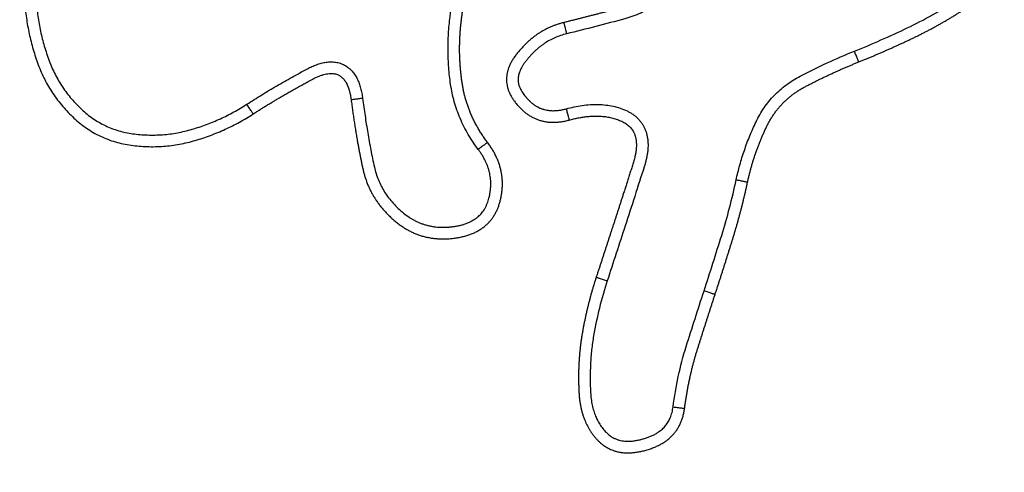
# Model space of a CAD drawing. Units: millimetres. Extents: x -3 to 106507, y -17555 to 27021.
# Drawn here: x 6 to 6, y 15 to 15 of the extents above; entities that cross this region are included whole.
import ezdxf

# ---------------------------------------------------------------- set-up
doc = ezdxf.new("R2010")
doc.units = ezdxf.units.MM
doc.header["$LTSCALE"] = 100

# ---------------------------------------------------------------- blocks, each defined once
blk = doc.blocks.new('PLAYBOX_RED_OPSI2')
at = {"lineweight": -3}
for points, weights, knots in [([(6.308982, 14.791224), (6.152352, 15.098627), (5.807346, 15.098627), (5.244346, 15.098627), (5.244346, 14.535627)], [0.874965302238, 0.797556035411, 1, 0.707106767421, 1], [270.676008, 270.676008, 270.676008, 876.504285, 876.504285, 1753.00857, 1753.00857, 1753.00857]), ([(5.344346, 14.535627), (5.344346, 14.998627), (5.807346, 14.998627), (6.091072, 14.998627), (6.219882, 14.745825)], [1, 0.707106767421, 1, 0.797556035906, 0.87496530186], [0, 0, 0, 735.132627, 735.132627, 1243.246666, 1243.246666, 1243.246666])]:
    blk.add_rational_spline(points, weights, degree=2, knots=knots, dxfattribs=at)
for points, degree, knots in [([(6.365346, 14.535627), (6.365346, 14.544136), (6.364956, 14.561153), (6.363206, 14.586626), (6.360292, 14.611992), (6.356868, 14.633194), (6.353494, 14.65028), (6.350593, 14.663323), (6.34738, 14.676292), (6.343828, 14.689289), (6.339929, 14.702306), (6.335677, 14.71533), (6.331106, 14.728245), (6.326186, 14.741133), (6.320912, 14.753983), (6.313401, 14.77105), (6.305221, 14.787893), (6.296377, 14.804476), (6.289375, 14.816837), (6.282061, 14.829015), (6.274412, 14.841046), (6.26643, 14.852919), (6.255345, 14.868525), (6.243647, 14.883717), (6.231357, 14.89846), (6.221832, 14.909305), (6.212029, 14.919899), (6.201955, 14.930237), (6.191618, 14.940311), (6.177492, 14.953381), (6.162885, 14.96588), (6.147829, 14.977785), (6.136342, 14.986398), (6.124637, 14.994712), (6.112764, 15.002694), (6.100733, 15.010343), (6.084496, 15.020095), (6.067958, 15.029187), (6.051157, 15.037609), (6.038502, 15.043561), (6.025701, 15.049193), (6.012852, 15.054468), (5.999963, 15.059388), (5.982743, 15.065482), (5.967539, 15.07024), (5.954454, 15.0739), (5.948, 15.075623), (5.941526, 15.077268), (5.935032, 15.078836), (5.92852, 15.080325), (5.919814, 15.082207), (5.909086, 15.084326), (5.896313, 15.086539), (5.88369, 15.088429), (5.871027, 15.090031), (5.854099, 15.091779), (5.837117, 15.092946), (5.820109, 15.09353), (5.807346, 15.093676), (5.794583, 15.09353), (5.781826, 15.093092), (5.769083, 15.092363), (5.752119, 15.091002), (5.735209, 15.089059), (5.718378, 15.086539), (5.707799, 15.084706), (5.699247, 15.08307), (5.692701, 15.081737), (5.686171, 15.080325), (5.677489, 15.078339), (5.666681, 15.075662), (5.653684, 15.072109), (5.640667, 15.068211), (5.627643, 15.063958), (5.614728, 15.059388), (5.597485, 15.052805), (5.580408, 15.045544), (5.563534, 15.037609), (5.550967, 15.031309), (5.538497, 15.024659), (5.526136, 15.017657), (5.513958, 15.010343), (5.497888, 15.000127), (5.482178, 14.989269), (5.466862, 14.977785), (5.45558, 14.968864), (5.444513, 14.959639), (5.433668, 14.950113), (5.423074, 14.940311), (5.40929, 14.926879), (5.396035, 14.91292), (5.383334, 14.89846), (5.374109, 14.887393), (5.365188, 14.876111), (5.356575, 14.864624), (5.348261, 14.852919), (5.337637, 14.837116), (5.32765, 14.820957), (5.318314, 14.804476), (5.311664, 14.792006), (5.305364, 14.779439), (5.299412, 14.766783), (5.29378, 14.753983), (5.286771, 14.736909), (5.280432, 14.719671), (5.274762, 14.702306), (5.271502, 14.691423), (5.269073, 14.682736), (5.26735, 14.676282), (5.265705, 14.669807), (5.263615, 14.661149), (5.261197, 14.650281), (5.258647, 14.637368), (5.256434, 14.624595), (5.253914, 14.607764), (5.251971, 14.590854), (5.25061, 14.57389), (5.249881, 14.561147), (5.249443, 14.54839), (5.249346, 14.539882), (5.249346, 14.535627)], 3, [0, 0, 0, 0, 25.526052, 51.052104, 76.578157, 102.104209, 115.464374, 128.824539, 142.184704, 155.54487, 169.244432, 182.943994, 196.643557, 210.343119, 224.326862, 238.310604, 266.27809, 280.48282, 294.687551, 308.892281, 323.097011, 337.452985, 351.808959, 380.520907, 394.953716, 409.386524, 423.819333, 438.252142, 452.68495, 467.117759, 495.983377, 510.33935, 524.695324, 539.051298, 553.407272, 567.612002, 581.816733, 610.226194, 624.209937, 638.193679, 652.177422, 666.161165, 679.860727, 693.560289, 720.959414, 727.639497, 734.319579, 740.999662, 747.679745, 754.359827, 761.03991, 774.400075, 787.163101, 799.926127, 812.689154, 825.45218, 850.978232, 863.741258, 876.504284, 889.26731, 902.030336, 914.793363, 927.556389, 953.082441, 965.845467, 978.608493, 985.288576, 991.968659, 998.648741, 1005.328824, 1018.688989, 1032.049154, 1045.748717, 1059.448279, 1073.147842, 1086.847404, 1114.814889, 1128.798632, 1142.782375, 1156.987105, 1171.191836, 1185.396566, 1199.601297, 1228.313244, 1242.669218, 1257.025192, 1271.458001, 1285.89081, 1300.323618, 1314.756427, 1343.622044, 1358.054853, 1372.487662, 1386.843636, 1401.19961, 1415.555584, 1429.911557, 1458.321018, 1472.525749, 1486.730479, 1500.714222, 1514.697965, 1528.681707, 1542.66545, 1570.064575, 1583.764137, 1597.4637, 1604.143782, 1610.823865, 1617.503948, 1624.18403, 1637.544195, 1650.904361, 1663.667387, 1676.430413, 1701.956465, 1714.719491, 1727.482517, 1740.245543, 1753.00857, 1753.00857, 1753.00857, 1753.00857]), ([(5.584493, 14.847341), (5.584759, 14.847705), (5.585267, 14.848456), (5.585938, 14.849642), (5.586508, 14.850885), (5.586816, 14.851745), (5.58695, 14.85218), (5.586978, 14.852271), (5.58703, 14.852456), (5.58709, 14.852742), (5.587131, 14.853035), (5.587152, 14.85333), (5.587151, 14.853624), (5.587129, 14.853914), (5.587088, 14.8542), (5.587025, 14.85449), (5.58694, 14.854781), (5.586834, 14.85507), (5.586712, 14.855347), (5.586571, 14.855624), (5.586411, 14.855899), (5.58623, 14.856174), (5.586037, 14.856438), (5.585764, 14.856779), (5.585549, 14.857017), (5.585402, 14.857169), (5.585313, 14.857262), (5.585127, 14.857446), (5.584841, 14.857698), (5.584547, 14.857924), (5.584263, 14.858113), (5.583969, 14.858274), (5.583684, 14.8584), (5.583435, 14.85848), (5.58324, 14.858527), (5.583093, 14.858554), (5.582948, 14.858571), (5.582757, 14.858584), (5.582562, 14.85858), (5.582368, 14.858559), (5.582224, 14.858534), (5.582083, 14.858502), (5.58194, 14.858462), (5.581796, 14.858412), (5.581603, 14.858335), (5.581415, 14.858242), (5.581231, 14.858136), (5.581087, 14.858045), (5.580951, 14.85795), (5.580864, 14.857885), (5.580822, 14.857852), (5.580085, 14.857278), (5.578659, 14.856068), (5.577343, 14.854737), (5.576716, 14.854043), (5.576094, 14.853355), (5.574907, 14.851928), (5.573841, 14.850409), (5.57334, 14.849629), (5.572837, 14.848849), (5.57189, 14.847249), (5.571065, 14.845583), (5.570685, 14.844737), (5.570304, 14.84389), (5.569611, 14.842166), (5.569061, 14.840392), (5.568822, 14.839495), (5.568583, 14.838598), (5.568172, 14.836786), (5.567899, 14.834948), (5.567798, 14.834025), (5.567696, 14.833102), (5.567573, 14.831246), (5.567615, 14.829387), (5.567676, 14.82846), (5.567707, 14.827997), (5.567801, 14.827071), (5.568044, 14.825697), (5.568387, 14.824344), (5.568679, 14.823462), (5.568841, 14.823027), (5.568921, 14.822811), (5.569094, 14.822382), (5.56939, 14.821754), (5.569723, 14.821144), (5.570094, 14.820553), (5.570501, 14.819983), (5.570942, 14.819438), (5.571412, 14.818921), (5.571744, 14.818595), (5.571913, 14.818437), (5.57208, 14.818282), (5.572426, 14.817981), (5.57298, 14.817566), (5.573568, 14.817194), (5.574185, 14.81687), (5.574825, 14.816596), (5.575484, 14.816376), (5.576154, 14.816208), (5.576605, 14.816129), (5.576831, 14.816098), (5.577061, 14.816066), (5.577524, 14.816014), (5.578224, 14.815972), (5.578926, 14.815966), (5.579626, 14.815999), (5.580323, 14.81607), (5.581013, 14.816178), (5.581695, 14.816323), (5.582144, 14.816443), (5.582366, 14.816509), (5.582804, 14.816638), (5.583672, 14.816926), (5.584945, 14.81745), (5.586178, 14.818066), (5.586967, 14.818538), (5.587353, 14.818788)], 3, [0, 0, 0, 0, 1.280232, 2.560463, 3.840695, 5.120927, 5.120927, 5.120927, 5.347739, 5.574551, 5.801364, 6.028176, 6.247226, 6.466275, 6.685325, 6.904374, 7.146614, 7.388853, 7.631092, 7.873332, 8.147735, 8.422138, 8.706735, 8.991333, 9.560528, 9.560528, 9.560528, 9.899935, 10.239342, 10.521666, 10.80399, 11.035183, 11.266376, 11.458418, 11.554439, 11.65046, 11.736907, 11.823353, 11.996246, 12.085829, 12.175413, 12.264996, 12.354579, 12.459061, 12.563543, 12.772507, 12.899927, 13.027347, 13.154767, 13.282188, 13.282188, 13.282188, 15.998819, 18.71545, 18.71545, 18.71545, 21.415265, 24.11508, 24.11508, 24.11508, 26.826539, 29.537998, 29.537998, 29.537998, 32.241181, 34.944363, 34.944363, 34.944363, 37.65418, 40.363996, 40.363996, 40.363996, 43.063055, 45.762114, 45.762114, 45.762114, 47.083837, 48.405561, 49.727284, 51.049008, 51.049008, 51.049008, 51.684514, 52.320021, 52.955527, 53.591034, 54.232746, 54.874459, 55.516171, 56.157884, 56.157884, 56.157884, 56.773774, 57.389664, 58.005553, 58.621443, 59.236143, 59.850842, 60.465542, 61.080241, 61.080241, 61.080241, 61.728146, 62.376051, 63.023956, 63.671861, 64.316036, 64.96021, 65.604384, 66.248558, 66.248558, 66.248558, 67.551938, 68.855318, 70.158698, 71.462078, 71.462078, 71.462078, 71.462078]), ([(5.583686, 14.847931), (5.583938, 14.848276), (5.584416, 14.848983), (5.585047, 14.850099), (5.585581, 14.851263), (5.585869, 14.852068), (5.585995, 14.852475), (5.586017, 14.852548), (5.586058, 14.852693), (5.586104, 14.852915), (5.586136, 14.85314), (5.586152, 14.853364), (5.586151, 14.853586), (5.586135, 14.853804), (5.586103, 14.854021), (5.586055, 14.854243), (5.585989, 14.854468), (5.585906, 14.854696), (5.585808, 14.854918), (5.585693, 14.855143), (5.58556, 14.855371), (5.585408, 14.855603), (5.585242, 14.855831), (5.585005, 14.856127), (5.584814, 14.856338), (5.584683, 14.856475), (5.584604, 14.856556), (5.584443, 14.856716), (5.584202, 14.856927), (5.583964, 14.857111), (5.583742, 14.857258), (5.583524, 14.857377), (5.583324, 14.857465), (5.583159, 14.857518), (5.583035, 14.857548), (5.582943, 14.857564), (5.582854, 14.857575), (5.582739, 14.857583), (5.582623, 14.85758), (5.582506, 14.857567), (5.582418, 14.857553), (5.58233, 14.857533), (5.582239, 14.857507), (5.582145, 14.857475), (5.582016, 14.857423), (5.581884, 14.857358), (5.58175, 14.857281), (5.581642, 14.857212), (5.581538, 14.85714), (5.58147, 14.857089), (5.581436, 14.857063), (5.580722, 14.856506), (5.579339, 14.855334), (5.578065, 14.854044), (5.577458, 14.853372), (5.576855, 14.852704), (5.575703, 14.85132), (5.574668, 14.849845), (5.574181, 14.849088), (5.573692, 14.848328), (5.57277, 14.846772), (5.571967, 14.845151), (5.571597, 14.844326), (5.571227, 14.843505), (5.570554, 14.841831), (5.57002, 14.840109), (5.569788, 14.839238), (5.569556, 14.838365), (5.569156, 14.836602), (5.568891, 14.834814), (5.568792, 14.833916), (5.568693, 14.833022), (5.568575, 14.831224), (5.568615, 14.829424), (5.568674, 14.828526), (5.568703, 14.828086), (5.568793, 14.827209), (5.569023, 14.825907), (5.569347, 14.824625), (5.569625, 14.823788), (5.569778, 14.823375), (5.569852, 14.823176), (5.57001, 14.822783), (5.570192, 14.822398), (5.570289, 14.822207), (5.57029, 14.822205)], 3, [0, 0, 0, 0, 1.280232, 2.560463, 3.840695, 5.120927, 5.120927, 5.120927, 5.347739, 5.574551, 5.801364, 6.028176, 6.247226, 6.466275, 6.685325, 6.904374, 7.146614, 7.388853, 7.631092, 7.873332, 8.147735, 8.422138, 8.706735, 8.991333, 9.560528, 9.560528, 9.560528, 9.899935, 10.239342, 10.521666, 10.80399, 11.035183, 11.266376, 11.458418, 11.554439, 11.65046, 11.736907, 11.823353, 11.996246, 12.085829, 12.175413, 12.264996, 12.354579, 12.459061, 12.563543, 12.772507, 12.899927, 13.027347, 13.154767, 13.282188, 13.282188, 13.282188, 15.998819, 18.71545, 18.71545, 18.71545, 21.415265, 24.11508, 24.11508, 24.11508, 26.826539, 29.537998, 29.537998, 29.537998, 32.241181, 34.944363, 34.944363, 34.944363, 37.65418, 40.363996, 40.363996, 40.363996, 43.063055, 45.762114, 45.762114, 45.762114, 47.083837, 48.405561, 49.727284, 51.049008, 51.049008, 51.049008, 51.684514, 52.320021, 52.326237, 52.326237, 52.326237, 52.326237]), ([(5.623903, 14.844285), (5.624042, 14.844287), (5.624319, 14.844284), (5.624734, 14.844252), (5.625146, 14.844188), (5.625478, 14.844103), (5.625733, 14.844015), (5.625913, 14.843939), (5.626089, 14.843852), (5.626259, 14.843754), (5.626421, 14.843643), (5.626576, 14.843519), (5.626719, 14.843384), (5.626852, 14.843238), (5.626972, 14.843081), (5.62708, 14.842915), (5.627173, 14.84274), (5.627252, 14.842559), (5.627316, 14.842373), (5.627367, 14.842184), (5.627405, 14.841992), (5.627439, 14.841727), (5.627452, 14.841389), (5.627424, 14.840981), (5.62736, 14.840577), (5.627299, 14.840311), (5.627264, 14.84018), (5.627147, 14.839733), (5.626906, 14.838842), (5.626518, 14.837512), (5.6261, 14.836191), (5.625799, 14.835318), (5.625642, 14.834884), (5.625359, 14.834102), (5.624745, 14.832557), (5.624032, 14.831055), (5.623651, 14.830316), (5.623546, 14.830111), (5.623313, 14.829711), (5.622904, 14.829153), (5.622438, 14.828647), (5.621917, 14.828196), (5.621346, 14.827803), (5.620727, 14.827467), (5.620068, 14.827192), (5.619608, 14.827048), (5.619375, 14.826985), (5.617703, 14.826536), (5.616027, 14.826103), (5.614346, 14.82569)], 3, [0, 0, 0, 0, 0.416106, 0.832211, 1.248317, 1.664422, 1.860226, 2.05603, 2.251834, 2.447638, 2.644854, 2.842071, 3.039287, 3.236504, 3.434274, 3.632044, 3.829814, 4.027584, 4.223407, 4.41923, 4.615054, 4.810877, 5.219549, 5.628221, 6.036893, 6.445565, 6.445565, 6.445565, 7.830806, 9.216047, 10.601288, 11.986529, 11.986529, 11.986529, 14.479314, 16.9721, 16.9721, 16.9721, 17.6651, 18.3581, 19.043042, 19.727983, 20.422581, 21.117178, 21.839863, 22.562548, 22.562548, 22.562548, 27.755692, 27.755692, 27.755692, 27.755692]), ([(5.623918, 14.843285), (5.627056, 14.843333), (5.626297, 14.840433), (5.625538, 14.837533), (5.624702, 14.835224), (5.623866, 14.832914), (5.622763, 14.830774), (5.62166, 14.828634), (5.619115, 14.827951), (5.616571, 14.827267), (5.614107, 14.826661)], 2, [0, 0, 0, 5.551138, 5.551138, 11.102277, 11.102277, 16.653415, 16.653415, 22.204554, 22.204554, 27.755692, 27.755692, 27.755692]), ([(5.606738, 14.815735), (5.606582, 14.815942), (5.606282, 14.816364), (5.60587, 14.817023), (5.605498, 14.817705), (5.605173, 14.818405), (5.604896, 14.81912), (5.604667, 14.819845), (5.604485, 14.820584), (5.604396, 14.821083), (5.604359, 14.821334), (5.604289, 14.821816), (5.60418, 14.822784), (5.604118, 14.824244), (5.604157, 14.825705), (5.60425, 14.826675), (5.604313, 14.827158), (5.604436, 14.828099), (5.60474, 14.829975), (5.605158, 14.831828), (5.605396, 14.832747), (5.605863, 14.834553), (5.606352, 14.836352), (5.606864, 14.838146)], 3, [0, 0, 0, 0, 0.776769, 1.553538, 2.330306, 3.107075, 3.867471, 4.627868, 5.388264, 6.14866, 6.14866, 6.14866, 7.609318, 9.069977, 10.530635, 11.991293, 11.991293, 11.991293, 14.839709, 17.688124, 17.688124, 17.688124, 23.282859, 23.282859, 23.282859, 23.282859]), ([(5.607537, 14.816337), (5.605755, 14.818703), (5.605349, 14.821479), (5.604942, 14.824255), (5.605305, 14.827028), (5.605668, 14.829801), (5.606364, 14.832497), (5.607061, 14.835193), (5.607826, 14.837871)], 2, [0, 0, 0, 5.820715, 5.820715, 11.64143, 11.64143, 17.462144, 17.462144, 23.282859, 23.282859, 23.282859]), ([(5.63914, 14.824197), (5.640676, 14.824814), (5.642191, 14.82548), (5.643685, 14.826194), (5.644422, 14.826546), (5.645874, 14.827296), (5.647276, 14.828137), (5.647963, 14.828579)], 3, [0, 0, 0, 0, 4.96432, 4.96432, 4.96432, 7.415115, 9.86591, 9.86591, 9.86591, 9.86591]), ([(5.639513, 14.823269), (5.641844, 14.824207), (5.644115, 14.825291), (5.646387, 14.826376), (5.648504, 14.827738)], 2, [0, 0, 0, 4.932955, 4.932955, 9.86591, 9.86591, 9.86591]), ([(5.614107, 14.826661), (5.611643, 14.826054), (5.609979, 14.823862), (5.608315, 14.821669), (5.610078, 14.819597), (5.611842, 14.817525), (5.61457, 14.818266)], 2, [0, 0, 0, 3.864744, 3.864744, 7.729488, 7.729488, 11.594232, 11.594232, 11.594232]), ([(5.614346, 14.82569), (5.614173, 14.825647), (5.613831, 14.825548), (5.613333, 14.825354), (5.612855, 14.825117), (5.612474, 14.824882), (5.61218, 14.824673), (5.611963, 14.824504), (5.611755, 14.824326), (5.611549, 14.824136), (5.611346, 14.823931), (5.611147, 14.823714), (5.610956, 14.82349), (5.610835, 14.823335), (5.610776, 14.823257), (5.610729, 14.823196), (5.610638, 14.82307), (5.610513, 14.822874), (5.610402, 14.82267), (5.610315, 14.822475), (5.610251, 14.822292), (5.610207, 14.822123), (5.610179, 14.821951), (5.610169, 14.82178), (5.610175, 14.82161), (5.610199, 14.821444), (5.610238, 14.821282), (5.610297, 14.821108), (5.610378, 14.820924), (5.610482, 14.820734), (5.6106, 14.820553), (5.610716, 14.820395), (5.610803, 14.820289), (5.610853, 14.82023), (5.610887, 14.820191), (5.610921, 14.820153), (5.610955, 14.820115), (5.610982, 14.820086), (5.611008, 14.820058), (5.611044, 14.820021), (5.611089, 14.819975), (5.61114, 14.819925), (5.611187, 14.819881), (5.611231, 14.819841), (5.611275, 14.819802), (5.611334, 14.819751), (5.611395, 14.819702), (5.611457, 14.819654), (5.611517, 14.81961), (5.611591, 14.819558), (5.611679, 14.8195), (5.61177, 14.819445), (5.611893, 14.819377), (5.61202, 14.819315), (5.61215, 14.819261), (5.612249, 14.819224), (5.61235, 14.819192), (5.612485, 14.819153), (5.612623, 14.819123), (5.612762, 14.819101), (5.612866, 14.819088), (5.612972, 14.819078), (5.613094, 14.819072), (5.613233, 14.81907), (5.61344, 14.819077), (5.613647, 14.819097), (5.613852, 14.819129), (5.614005, 14.819158), (5.614157, 14.819192), (5.614257, 14.819218), (5.614308, 14.819231)], 3, [0, 0, 0, 0, 0.533742, 1.067485, 1.601227, 2.134969, 2.409074, 2.683179, 2.957283, 3.231388, 3.525817, 3.820245, 4.114674, 4.409102, 4.409102, 4.409102, 4.641409, 4.873716, 5.106023, 5.338331, 5.512574, 5.686817, 5.861061, 6.035304, 6.202362, 6.36942, 6.536477, 6.703535, 6.920086, 7.136637, 7.353189, 7.56974, 7.724407, 7.763074, 7.801741, 7.879074, 7.917741, 7.956408, 7.995075, 8.033742, 8.111075, 8.188409, 8.247161, 8.305913, 8.364665, 8.423417, 8.540921, 8.599674, 8.658426, 8.764189, 8.869952, 8.975716, 9.081479, 9.293005, 9.398769, 9.504532, 9.610075, 9.715617, 9.926702, 10.032245, 10.137788, 10.24333, 10.348873, 10.504543, 10.660213, 10.971552, 11.127222, 11.282892, 11.438562, 11.594232, 11.594232, 11.594232, 11.594232]), ([(5.628953, 14.813106), (5.629046, 14.813538), (5.629256, 14.814395), (5.629648, 14.81566), (5.630115, 14.8169), (5.630474, 14.817707), (5.630665, 14.818104), (5.630765, 14.818314), (5.630982, 14.818727), (5.631353, 14.819319), (5.631771, 14.819879), (5.632234, 14.820402), (5.632739, 14.820883), (5.633281, 14.821319), (5.633858, 14.82171), (5.634262, 14.821939), (5.634467, 14.822046), (5.635989, 14.822838), (5.637549, 14.823557), (5.63914, 14.824197)], 3, [0, 0, 0, 0, 1.323833, 2.647667, 3.9715, 5.295334, 5.295334, 5.295334, 5.99365, 6.691967, 7.390284, 8.088601, 8.784461, 9.480321, 10.176182, 10.872042, 10.872042, 10.872042, 16.018225, 16.018225, 16.018225, 16.018225]), ([(5.586808, 14.819627), (5.58723, 14.819901), (5.588083, 14.820438), (5.589381, 14.821212), (5.590695, 14.821959), (5.59158, 14.822441), (5.592024, 14.822678), (5.59215, 14.822745), (5.592407, 14.822873), (5.592804, 14.823038), (5.593214, 14.823169), (5.593561, 14.823241), (5.593839, 14.823271), (5.594042, 14.82328), (5.594246, 14.823274), (5.59445, 14.823252), (5.594652, 14.823213), (5.594851, 14.823157), (5.595045, 14.823083), (5.595231, 14.822993), (5.595407, 14.822886), (5.595574, 14.822764), (5.595729, 14.822628), (5.595919, 14.822431), (5.596085, 14.822214), (5.596226, 14.821982), (5.596322, 14.8218), (5.596408, 14.821612), (5.596485, 14.821417), (5.596552, 14.821219), (5.596633, 14.82094), (5.596698, 14.820651), (5.596749, 14.820354), (5.596771, 14.820204), (5.59678, 14.82013)], 3, [0, 0, 0, 0, 1.51123, 3.02246, 4.53369, 6.04492, 6.04492, 6.04492, 6.474598, 6.904276, 7.333954, 7.763632, 7.967301, 8.170969, 8.374638, 8.578307, 8.78507, 8.991833, 9.198595, 9.405358, 9.611566, 9.817774, 10.023981, 10.230189, 10.637312, 10.840873, 11.044434, 11.253698, 11.462962, 11.672226, 11.88149, 12.333799, 12.559953, 12.786107, 12.786107, 12.786107, 12.786107]), ([(5.629931, 14.812897), (5.630458, 14.815358), (5.631566, 14.817672), (5.632675, 14.819987), (5.634929, 14.821159), (5.637183, 14.822332), (5.639513, 14.823269)], 2, [0, 0, 0, 5.339408, 5.339408, 10.678817, 10.678817, 16.018225, 16.018225, 16.018225]), ([(5.57029, 14.822205), (5.570385, 14.822018), (5.570588, 14.821648), (5.570926, 14.82111), (5.571297, 14.820589), (5.571701, 14.82009), (5.572133, 14.819615), (5.572438, 14.819315), (5.572595, 14.819169), (5.572745, 14.819029), (5.573055, 14.81876), (5.573549, 14.81839), (5.574069, 14.818061), (5.574615, 14.817774), (5.575181, 14.817532), (5.575764, 14.817337), (5.576361, 14.817187), (5.576765, 14.817117), (5.576968, 14.817089), (5.577182, 14.817059), (5.577611, 14.817011), (5.578258, 14.816972), (5.578906, 14.816967), (5.579552, 14.816997), (5.580195, 14.817062), (5.580831, 14.817162), (5.581462, 14.817296), (5.581877, 14.817407), (5.582083, 14.817468), (5.582499, 14.817591), (5.583324, 14.817865), (5.58453, 14.818361), (5.585697, 14.818944), (5.586444, 14.81939), (5.586808, 14.819627)], 3, [52.326237, 52.326237, 52.326237, 52.326237, 52.955527, 53.591034, 54.232746, 54.874459, 55.516171, 56.157884, 56.157884, 56.157884, 56.773774, 57.389664, 58.005553, 58.621443, 59.236143, 59.850842, 60.465542, 61.080241, 61.080241, 61.080241, 61.728146, 62.376051, 63.023956, 63.671861, 64.316036, 64.96021, 65.604384, 66.248558, 66.248558, 66.248558, 67.551938, 68.855318, 70.158698, 71.462078, 71.462078, 71.462078, 71.462078]), ([(5.587353, 14.818788), (5.589629, 14.820267), (5.592495, 14.821796), (5.592549, 14.821825), (5.592603, 14.821852)], 2, [0, 0, 0, 6.393054, 6.393054, 6.514622, 6.514622, 6.514622]), ([(5.595789, 14.820002), (5.596217, 14.816679), (5.596814, 14.814001), (5.597411, 14.811322), (5.599671, 14.80948), (5.60193, 14.807638), (5.604934, 14.808132), (5.607937, 14.808626), (5.608628, 14.811298), (5.609319, 14.813971), (5.607537, 14.816337)], 2, [0, 0, 0, 4.806566, 4.806566, 9.613131, 9.613131, 14.419697, 14.419697, 19.226262, 19.226262, 24.032828, 24.032828, 24.032828]), ([(5.59678, 14.82013), (5.596844, 14.819634), (5.59698, 14.818643), (5.597213, 14.817162), (5.597479, 14.815685), (5.597681, 14.814706), (5.59779, 14.814218), (5.597832, 14.814028), (5.597932, 14.813651), (5.598126, 14.813109), (5.598284, 14.812763), (5.598369, 14.812598)], 3, [0, 0, 0, 0, 1.499781, 2.999562, 4.499343, 5.999124, 5.999124, 5.999124, 6.583688, 7.168252, 7.723666, 7.723666, 7.723666, 7.723666]), ([(5.614308, 14.819231), (5.614535, 14.819293), (5.614993, 14.819404), (5.615689, 14.819529), (5.616393, 14.819602), (5.617076, 14.819616), (5.617733, 14.81957), (5.618358, 14.819465), (5.61897, 14.819295), (5.619362, 14.819137), (5.619553, 14.819047), (5.61964, 14.819006), (5.619811, 14.818917), (5.620055, 14.818763), (5.620285, 14.818589), (5.620498, 14.818393), (5.62069, 14.818179), (5.62086, 14.817946), (5.620962, 14.817772), (5.62101, 14.817679), (5.621014, 14.817671)], 3, [0, 0, 0, 0, 0.7068, 1.4136, 2.1204, 2.8272, 3.460788, 4.094376, 4.727964, 5.361552, 5.361552, 5.361552, 5.650142, 5.938733, 6.227323, 6.515913, 6.803569, 7.091225, 7.378881, 7.405742, 7.405742, 7.405742, 7.405742]), ([(5.61457, 14.818266), (5.617298, 14.819007), (5.619125, 14.818143), (5.620953, 14.817278), (5.620079, 14.814538), (5.619205, 14.811798), (5.618446, 14.809467), (5.617687, 14.807136), (5.616899, 14.80473)], 2, [0, 0, 0, 5.312576, 5.312576, 10.625151, 10.625151, 15.937727, 15.937727, 21.250303, 21.250303, 21.250303]), ([(5.621014, 14.817671), (5.621053, 14.817594), (5.621129, 14.817427), (5.621221, 14.817162), (5.621291, 14.816881), (5.621337, 14.816595), (5.621358, 14.816335), (5.621363, 14.816103), (5.621356, 14.815831), (5.621328, 14.815521), (5.621273, 14.815173), (5.621207, 14.814857), (5.621126, 14.814544), (5.621064, 14.814337), (5.621032, 14.814234), (5.620492, 14.81254), (5.619947, 14.810848), (5.619397, 14.809157), (5.618882, 14.807578), (5.618367, 14.805998), (5.61785, 14.804419)], 3, [7.405742, 7.405742, 7.405742, 7.405742, 7.666536, 7.95577, 8.245004, 8.534238, 8.823471, 9.027346, 9.231221, 9.638971, 9.962315, 10.285659, 10.609003, 10.932347, 10.932347, 10.932347, 16.265977, 16.265977, 16.265977, 21.250303, 21.250303, 21.250303, 21.250303]), ([(5.607308, 14.814831), (5.607284, 14.814879), (5.607211, 14.815016), (5.607082, 14.815237), (5.606917, 14.815491), (5.606799, 14.815654), (5.606738, 14.815735)], 3, [22.962274, 22.962274, 22.962274, 22.962274, 23.124406, 23.427213, 23.730021, 24.032828, 24.032828, 24.032828, 24.032828]), ([(5.606113, 14.809535), (5.606137, 14.809547), (5.606228, 14.809595), (5.606383, 14.809686), (5.606572, 14.809816), (5.606746, 14.809959), (5.606906, 14.810113), (5.607049, 14.810276), (5.60718, 14.81045), (5.607301, 14.810642), (5.607412, 14.810852), (5.607511, 14.811078), (5.607593, 14.811311), (5.607639, 14.811469), (5.60766, 14.811549), (5.607683, 14.811638), (5.607725, 14.811818), (5.607773, 14.812091), (5.607806, 14.812366), (5.607822, 14.812638), (5.607821, 14.812905), (5.607805, 14.813166), (5.607773, 14.813426), (5.607725, 14.813686), (5.60766, 14.813946), (5.607579, 14.814205), (5.607483, 14.814458), (5.60739, 14.814666), (5.60733, 14.814789), (5.607308, 14.814831)], 3, [16.959898, 16.959898, 16.959898, 16.959898, 17.039007, 17.268348, 17.497688, 17.727028, 17.944355, 18.161683, 18.37901, 18.596337, 18.843072, 19.089806, 19.336541, 19.583275, 19.583275, 19.583275, 19.860444, 20.137612, 20.414781, 20.691949, 20.953474, 21.214998, 21.476523, 21.738047, 22.008935, 22.279823, 22.550711, 22.821599, 22.962274, 22.962274, 22.962274, 22.962274]), ([(5.626183, 14.803548), (5.626702, 14.805138), (5.627209, 14.806732), (5.627705, 14.80833), (5.628192, 14.809902), (5.628609, 14.811497), (5.628953, 14.813106)], 3, [0, 0, 0, 0, 5.018604, 5.018604, 5.018604, 9.956999, 9.956999, 9.956999, 9.956999]), ([(5.627134, 14.803238), (5.627915, 14.805632), (5.62866, 14.808034), (5.629405, 14.810436), (5.629931, 14.812897)], 2, [0, 0, 0, 4.9785, 4.9785, 9.956999, 9.956999, 9.956999]), ([(5.598369, 14.812598), (5.598373, 14.81259), (5.598466, 14.812408), (5.598669, 14.812053), (5.599015, 14.811558), (5.599407, 14.811088), (5.599837, 14.810652), (5.600144, 14.810384), (5.600303, 14.810255), (5.600458, 14.810128), (5.6007, 14.809949), (5.60104, 14.809737), (5.601298, 14.809594), (5.601559, 14.809469), (5.601822, 14.80936), (5.60209, 14.809266), (5.602366, 14.809187), (5.602647, 14.809124), (5.603028, 14.80906), (5.603423, 14.809028), (5.603827, 14.809026), (5.604143, 14.809041), (5.604458, 14.809072), (5.604667, 14.809101), (5.604771, 14.809119), (5.604875, 14.809136), (5.605081, 14.809175), (5.605387, 14.809251), (5.605688, 14.809347), (5.605929, 14.809445), (5.606069, 14.809513), (5.606113, 14.809535)], 3, [7.723666, 7.723666, 7.723666, 7.723666, 7.752816, 8.337379, 8.949154, 9.560928, 10.172703, 10.784477, 10.784477, 10.784477, 11.385694, 11.686302, 11.986911, 12.271049, 12.555187, 12.839326, 13.123464, 13.413328, 13.703192, 14.282921, 14.599412, 14.915904, 15.232395, 15.548887, 15.548887, 15.548887, 15.864082, 16.179277, 16.494472, 16.809667, 16.959898, 16.959898, 16.959898, 16.959898]), ([(5.616899, 14.80473), (5.616112, 14.802325), (5.615691, 14.799862), (5.615269, 14.7974), (5.615417, 14.794748), (5.615565, 14.792096), (5.617145, 14.790574), (5.618726, 14.789051), (5.621444, 14.789913), (5.624162, 14.790774), (5.62451, 14.793431)], 2, [0, 0, 0, 4.201133, 4.201133, 8.402265, 8.402265, 12.603398, 12.603398, 16.80453, 16.80453, 21.005663, 21.005663, 21.005663]), ([(5.61785, 14.804419), (5.617597, 14.803647), (5.617147, 14.802085), (5.616813, 14.800494), (5.616676, 14.799694), (5.616607, 14.799291), (5.616494, 14.79848), (5.616396, 14.797257), (5.616368, 14.79603), (5.616393, 14.795212), (5.616415, 14.794804), (5.616426, 14.794619), (5.616458, 14.794249), (5.616547, 14.793721), (5.616674, 14.793223), (5.616825, 14.792798), (5.616944, 14.792538), (5.616999, 14.792429)], 3, [0, 0, 0, 0, 2.436711, 4.873422, 4.873422, 4.873422, 6.100265, 7.327109, 8.553952, 9.780796, 9.780796, 9.780796, 10.337062, 10.893328, 11.385857, 11.878386, 12.243512, 12.243512, 12.243512, 12.243512]), ([(5.623518, 14.793561), (5.623634, 14.794442), (5.623933, 14.796196), (5.624384, 14.797917), (5.624651, 14.798765), (5.625153, 14.800362), (5.625663, 14.801957), (5.626183, 14.803548)], 3, [0, 0, 0, 0, 2.666586, 5.333171, 5.333171, 5.333171, 10.355032, 10.355032, 10.355032, 10.355032]), ([(5.62451, 14.793431), (5.624857, 14.796088), (5.625605, 14.798466), (5.626352, 14.800844), (5.627134, 14.803238)], 2, [0, 0, 0, 5.177516, 5.177516, 10.355032, 10.355032, 10.355032]), ([(5.621865, 14.791159), (5.621914, 14.791184), (5.622055, 14.791259), (5.622248, 14.791379), (5.622441, 14.791521), (5.622596, 14.791653), (5.622741, 14.791794), (5.622874, 14.791946), (5.622995, 14.792106), (5.623102, 14.792273), (5.623197, 14.792448), (5.623285, 14.792642), (5.623364, 14.792855), (5.623431, 14.793086), (5.623483, 14.793322), (5.623508, 14.793481), (5.623518, 14.793561)], 3, [17.956537, 17.956537, 17.956537, 17.956537, 18.120106, 18.435068, 18.637831, 18.840594, 19.043357, 19.24612, 19.444791, 19.643463, 19.842135, 20.040807, 20.282021, 20.523235, 20.764449, 21.005663, 21.005663, 21.005663, 21.005663]), ([(5.616999, 14.792429), (5.617013, 14.792404), (5.617095, 14.792245), (5.617264, 14.791965), (5.617532, 14.79161), (5.617733, 14.791396), (5.617839, 14.791294), (5.617881, 14.791253), (5.617968, 14.791175), (5.618107, 14.791065), (5.618253, 14.790966), (5.618391, 14.790887), (5.618519, 14.790824), (5.618635, 14.790775), (5.618753, 14.790732), (5.618913, 14.790684), (5.619117, 14.790639), (5.619366, 14.790609), (5.619616, 14.790599), (5.619892, 14.790608), (5.620191, 14.790639), (5.620512, 14.790696), (5.62083, 14.790772), (5.621038, 14.790833), (5.621142, 14.790866), (5.621242, 14.790898), (5.62144, 14.790967), (5.621681, 14.791068), (5.621821, 14.791136), (5.621865, 14.791159)], 3, [12.243512, 12.243512, 12.243512, 12.243512, 12.329933, 12.781481, 13.221876, 13.662271, 13.662271, 13.662271, 13.838396, 14.014521, 14.190647, 14.366772, 14.492491, 14.61821, 14.743929, 14.869648, 15.119903, 15.370159, 15.620414, 15.870669, 16.196807, 16.522945, 16.849083, 17.175221, 17.175221, 17.175221, 17.490183, 17.805145, 17.956537, 17.956537, 17.956537, 17.956537])]:
    blk.add_open_spline(points, degree=degree, knots=knots, dxfattribs=at)
for points, weights in [([(5.614107, 14.826661), (5.614107, 14.826661), (5.614346, 14.82569)], [1, 0.707106781187, 1]), ([(5.639513, 14.823269), (5.639513, 14.823269), (5.63914, 14.824197)], [1, 0.707106781187, 1]), ([(5.587353, 14.818788), (5.587353, 14.818788), (5.586808, 14.819627)], [1, 0.707106781186, 1]), ([(5.59678, 14.82013), (5.595789, 14.820002), (5.595789, 14.820002)], [1, 0.707106781187, 1]), ([(5.614308, 14.819231), (5.61457, 14.818266), (5.61457, 14.818266)], [1, 0.707106781187, 1]), ([(5.607537, 14.816337), (5.607537, 14.816337), (5.606738, 14.815735)], [1, 0.707106781185, 1]), ([(5.629931, 14.812897), (5.629931, 14.812897), (5.628953, 14.813106)], [1, 0.707106781187, 1]), ([(5.616899, 14.80473), (5.616899, 14.80473), (5.61785, 14.804419)], [1, 0.707106781187, 1]), ([(5.627134, 14.803238), (5.627134, 14.803238), (5.626183, 14.803548)], [1, 0.707106781187, 1]), ([(5.623518, 14.793561), (5.62451, 14.793431), (5.62451, 14.793431)], [1, 0.707106781186, 1])]:
    blk.add_rational_spline(points, weights, degree=2, dxfattribs=at)
for points in [[(5.614346, 14.82569), (5.614346, 14.825691), (5.614346, 14.825692)], [(5.592603, 14.821852), (5.594642, 14.822891), (5.595406, 14.821392)], [(5.595406, 14.821392), (5.595678, 14.820858), (5.595789, 14.820002)]]:
    blk.add_open_spline(points, degree=2, dxfattribs=at)

msp = doc.modelspace()

# ---------------------------------------------------------------- block references
at = {"color": 0}
msp.add_blockref('PLAYBOX_RED_OPSI2', (0, 0), dxfattribs=at)

doc.saveas('drawing.dxf')
